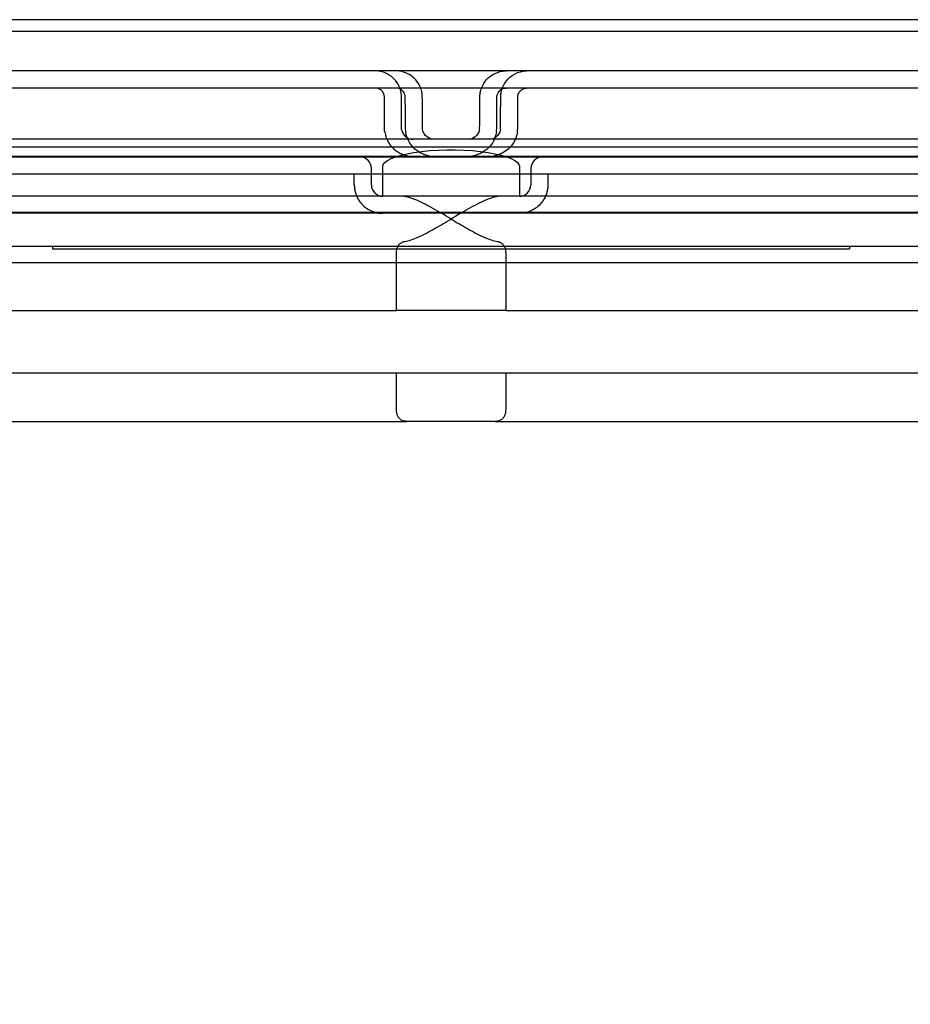
# Model space of a CAD drawing. Units: inches. Extents: x 0.82 to 7.42, y 0.79 to 10.27.
# Drawn here: x 3.32 to 4, y 8.55 to 9.31 of the extents above; entities that cross this region are included whole.
import ezdxf

# ---------------------------------------------------------------- set-up
doc = ezdxf.new("R2010")
doc.units = ezdxf.units.IN
doc.header["$MEASUREMENT"] = 0
doc.styles.add('SLDTEXTSTYLE0', font='TXT', dxfattribs={"width": 0.605})
doc.dimstyles.new('SLDDIMSTYLE0', dxfattribs={"dimtxt": 0.080892, "dimasz": 0.13, "dimexe": 0, "dimexo": 0.0625, "dimgap": 0.020223, "dimtad": 1, "dimlfac": 4.5, "dimrnd": 1e-09, "dimzin": 12, "dimdsep": 46, "dimtxsty": 'SLDTEXTSTYLE0', "dimsah": 1, "dimcen": 0.09, "dimadec": 0, "dimazin": 3, "dimtfac": 1, "dimtofl": 0, "dimtmove": 0, "dimatfit": 3, "dimfxl": 0, "dimfrac": 2, "dimtolj": 1, "dimtzin": 12, "dimarcsym": 0})

# ---------------------------------------------------------------- blocks, each defined once
blk = doc.blocks.new('_D')
at = {"color": 7, "linetype": 'Continuous', "lineweight": 0}
for p, q in [((4.60139, 8.81898), (4.60139, 7.15223)), ((2.69413, 7.99136), (2.69413, 7.15223)), ((3.2733, 7.33434), (3.25478, 7.33434)), ((3.25478, 7.33434), (3.25478, 7.21012)), ((3.68996, 7.33434), (3.70848, 7.33434)), ((3.70848, 7.33434), (3.70848, 7.21012)), ((3.25478, 7.21012), (3.2733, 7.21012)), ((3.70848, 7.21012), (3.68996, 7.21012)), ((2.69413, 7.1916), (4.60139, 7.1916))]:
    blk.add_line(p, q, dxfattribs=at)
for points in [[(2.69413, 7.1916), (2.82413, 7.1716), (2.82413, 7.2116)], [(4.60139, 7.1916), (4.47139, 7.2116), (4.47139, 7.1716)]]:
    blk.add_solid(points, dxfattribs=at)
at = {"color": 7, "linetype": 'Continuous', "lineweight": 0, "char_height": 0.083333, "attachment_point": 1, "style": 'SLDTEXTSTYLE0'}
for s, insert in [('8.58in', (2.93842, 7.31754)), ('218mm', (3.29645, 7.31754))]:
    blk.add_mtext(s, dxfattribs=dict(at, insert=insert))
blk = doc.blocks.new('_D_3')
at = {"color": 7, "linetype": 'Continuous', "lineweight": 0}
for p, q in [((5.33136, 9.17246), (1.37742, 9.17246)), ((1.41679, 7.81944), (1.41679, 9.17246)), ((1.27405, 8.94477), (1.27405, 8.96329)), ((1.27405, 8.96329), (1.39827, 8.96329)), ((1.39827, 8.96329), (1.39827, 8.94477)), ((1.27405, 8.52811), (1.27405, 8.50959)), ((1.39827, 8.50959), (1.39827, 8.52811)), ((1.27405, 8.50959), (1.39827, 8.50959)), ((4.70682, 7.81944), (1.37742, 7.81944))]:
    blk.add_line(p, q, dxfattribs=at)
for points in [[(1.41679, 9.17246), (1.39679, 9.04246), (1.43679, 9.04246)], [(1.41679, 7.81944), (1.43679, 7.94944), (1.39679, 7.94944)]]:
    blk.add_solid(points, dxfattribs=at)
at = {"color": 7, "linetype": 'Continuous', "lineweight": 0, "char_height": 0.083333, "attachment_point": 1, "rotation": 90, "style": 'SLDTEXTSTYLE0'}
for s, insert in [('155mm', (1.29085, 8.55125)), ('6.09in', (1.29085, 8.19323))]:
    blk.add_mtext(s, dxfattribs=dict(at, insert=insert))

msp = doc.modelspace()

# ---------------------------------------------------------------- linework, layer by layer
at = {"color": 7, "linetype": 'Continuous'}
for p, q in [((5.23485, 9.30807), (2.06068, 9.30807)), ((5.24444, 9.29911), (2.05109, 9.29911)), ((3.6055, 9.2687), (2.22882, 9.2687)), ((3.59202, 9.26854), (3.58948, 9.2687)), ((3.59443, 9.26808), (3.59202, 9.26854)), ((3.59663, 9.26738), (3.59443, 9.26808)), ((3.59858, 9.26652), (3.59663, 9.26738)), ((3.60027, 9.26556), (3.59858, 9.26652)), ((3.60167, 9.26458), (3.60027, 9.26556)), ((3.70605, 9.2687), (3.6055, 9.2687)), ((3.60781, 9.26857), (3.6055, 9.2687)), ((3.61002, 9.26818), (3.60781, 9.26857)), ((3.61207, 9.26759), (3.61002, 9.26818)), ((3.61392, 9.26685), (3.61207, 9.26759)), ((3.61555, 9.26601), (3.61392, 9.26685)), ((3.61695, 9.26512), (3.61555, 9.26601)), ((3.61814, 9.26423), (3.61695, 9.26512)), ((3.67738, 9.26423), (3.67857, 9.26512)), ((3.67857, 9.26512), (3.67998, 9.26601)), ((3.67998, 9.26601), (3.68161, 9.26685)), ((3.68161, 9.26685), (3.68346, 9.26759)), ((3.68346, 9.26759), (3.68551, 9.26818)), ((3.68551, 9.26818), (3.68772, 9.26857)), ((3.68772, 9.26857), (3.69003, 9.2687)), ((3.69385, 9.26458), (3.69526, 9.26556)), ((3.69526, 9.26556), (3.69694, 9.26652)), ((3.69694, 9.26652), (3.6989, 9.26738)), ((3.6989, 9.26738), (3.7011, 9.26808)), ((3.7011, 9.26808), (3.70351, 9.26854)), ((3.70351, 9.26854), (3.70605, 9.2687)), ((3.70605, 9.2687), (3.70605, 9.2687)), ((5.06727, 9.2687), (3.70605, 9.2687)), ((3.60285, 9.26362), (3.60167, 9.26458)), ((3.60382, 9.26269), (3.60285, 9.26362)), ((3.60529, 9.26103), (3.60382, 9.26269)), ((3.60631, 9.25962), (3.60529, 9.26103)), ((3.60705, 9.25844), (3.60631, 9.25962)), ((3.60758, 9.25745), (3.60705, 9.25844)), ((3.61915, 9.26336), (3.61814, 9.26423)), ((3.62071, 9.26176), (3.61915, 9.26336)), ((3.62181, 9.26036), (3.62071, 9.26176)), ((3.62262, 9.25917), (3.62181, 9.26036)), ((3.62322, 9.25816), (3.62262, 9.25917)), ((3.62398, 9.25657), (3.62322, 9.25816)), ((3.67155, 9.25657), (3.67231, 9.25815)), ((3.67231, 9.25815), (3.67291, 9.25917)), ((3.67291, 9.25917), (3.67371, 9.26036)), ((3.67371, 9.26036), (3.67482, 9.26176)), ((3.67482, 9.26176), (3.67638, 9.26336)), ((3.67638, 9.26336), (3.67738, 9.26423)), ((3.68795, 9.25745), (3.68848, 9.25844)), ((3.68848, 9.25844), (3.68922, 9.25962)), ((3.68922, 9.25962), (3.69024, 9.26103)), ((3.69024, 9.26103), (3.69171, 9.26269)), ((3.69171, 9.26269), (3.69268, 9.26362)), ((3.69268, 9.26362), (3.69385, 9.26458)), ((3.6055, 9.25557), (2.22882, 9.25557)), ((3.5912, 9.25536), (3.58948, 9.25557)), ((3.59265, 9.25482), (3.5912, 9.25536)), ((3.59372, 9.25414), (3.59265, 9.25482)), ((3.59447, 9.25349), (3.59372, 9.25414)), ((3.59498, 9.25291), (3.59447, 9.25349)), ((3.59533, 9.25242), (3.59498, 9.25291)), ((3.59577, 9.25166), (3.59533, 9.25242)), ((3.59614, 9.25075), (3.59577, 9.25166)), ((3.59628, 9.25025), (3.59614, 9.25075)), ((3.59639, 9.2497), (3.59628, 9.25025)), ((3.70605, 9.25557), (3.6055, 9.25557)), ((3.60707, 9.2554), (3.6055, 9.25557)), ((3.60843, 9.25493), (3.60707, 9.2554)), ((3.60821, 9.25595), (3.60758, 9.25745)), ((3.60861, 9.25484), (3.60821, 9.25595)), ((3.60949, 9.25433), (3.60843, 9.25493)), ((3.60889, 9.25398), (3.60861, 9.25484)), ((3.60906, 9.25334), (3.60889, 9.25398)), ((3.60923, 9.25246), (3.60906, 9.25334)), ((3.60934, 9.25182), (3.60923, 9.25246)), ((3.60946, 9.251), (3.60934, 9.25182)), ((3.60954, 9.2502), (3.60946, 9.251)), ((3.61025, 9.25372), (3.60949, 9.25433)), ((3.60957, 9.24978), (3.60954, 9.2502)), ((3.61118, 9.25267), (3.61025, 9.25372)), ((3.61166, 9.25191), (3.61118, 9.25267)), ((3.61209, 9.25094), (3.61166, 9.25191)), ((3.61226, 9.2504), (3.61209, 9.25094)), ((3.6124, 9.2498), (3.61226, 9.2504)), ((3.62443, 9.2554), (3.62398, 9.25657)), ((3.62474, 9.25451), (3.62443, 9.2554)), ((3.62494, 9.25382), (3.62474, 9.25451)), ((3.62517, 9.25282), (3.62494, 9.25382)), ((3.62532, 9.25212), (3.62517, 9.25282)), ((3.62545, 9.25125), (3.62532, 9.25212)), ((3.62552, 9.25069), (3.62545, 9.25125)), ((3.62555, 9.25032), (3.62552, 9.25069)), ((3.62559, 9.24981), (3.62555, 9.25032)), ((3.66993, 9.24981), (3.66997, 9.25032)), ((3.66997, 9.25032), (3.67001, 9.25069)), ((3.67001, 9.25069), (3.67008, 9.25124)), ((3.67008, 9.25124), (3.67021, 9.25212)), ((3.67021, 9.25212), (3.67035, 9.25282)), ((3.67035, 9.25282), (3.67059, 9.25381)), ((3.67059, 9.25381), (3.67079, 9.2545)), ((3.67079, 9.2545), (3.67109, 9.2554)), ((3.67109, 9.2554), (3.67155, 9.25657)), ((3.68313, 9.2498), (3.68326, 9.2504)), ((3.68326, 9.2504), (3.68343, 9.25094)), ((3.68343, 9.25094), (3.68387, 9.25191)), ((3.68387, 9.25191), (3.68435, 9.25267)), ((3.68435, 9.25267), (3.68528, 9.25372)), ((3.68528, 9.25372), (3.68604, 9.25433)), ((3.68596, 9.24978), (3.68599, 9.2502)), ((3.68599, 9.2502), (3.68607, 9.251)), ((3.68604, 9.25433), (3.6871, 9.25493)), ((3.68607, 9.251), (3.68618, 9.25182)), ((3.68618, 9.25182), (3.6863, 9.25246)), ((3.6863, 9.25246), (3.68647, 9.25334)), ((3.68647, 9.25334), (3.68664, 9.25398)), ((3.68664, 9.25398), (3.68692, 9.25484)), ((3.68692, 9.25484), (3.68732, 9.25595)), ((3.6871, 9.25493), (3.68845, 9.2554)), ((3.68732, 9.25595), (3.68795, 9.25745)), ((3.68845, 9.2554), (3.69003, 9.25557)), ((3.69914, 9.2497), (3.69925, 9.25025)), ((3.69925, 9.25025), (3.69939, 9.25075)), ((3.69939, 9.25075), (3.69976, 9.25166)), ((3.69976, 9.25166), (3.70019, 9.25242)), ((3.70019, 9.25242), (3.70055, 9.25291)), ((3.70055, 9.25291), (3.70106, 9.25349)), ((3.70106, 9.25349), (3.70181, 9.25414)), ((3.70181, 9.25414), (3.70288, 9.25482)), ((3.70288, 9.25482), (3.70433, 9.25536)), ((3.70433, 9.25536), (3.70605, 9.25557)), ((3.70605, 9.25557), (3.70605, 9.25557)), ((5.06727, 9.25557), (3.70605, 9.25557)), ((3.59643, 9.24942), (3.59639, 9.2497)), ((3.59647, 9.24897), (3.59643, 9.24942)), ((3.59648, 9.24868), (3.59647, 9.24897)), ((3.59649, 9.24826), (3.59648, 9.24868)), ((3.5965, 9.2477), (3.59649, 9.24826)), ((3.59651, 9.24695), (3.5965, 9.2477)), ((3.59651, 9.246), (3.59651, 9.24695)), ((3.59652, 9.24487), (3.59651, 9.246)), ((3.59652, 9.24355), (3.59652, 9.24487)), ((3.59653, 9.24205), (3.59652, 9.24355)), ((3.60959, 9.24934), (3.60957, 9.24978)), ((3.6096, 9.24908), (3.60959, 9.24934)), ((3.60961, 9.24846), (3.6096, 9.24908)), ((3.60963, 9.24704), (3.60961, 9.24846)), ((3.60964, 9.24608), (3.60963, 9.24704)), ((3.60964, 9.24493), (3.60964, 9.24608)), ((3.60965, 9.2436), (3.60964, 9.24493)), ((3.60965, 9.24209), (3.60965, 9.2436)), ((3.61244, 9.24949), (3.6124, 9.2498)), ((3.6125, 9.24894), (3.61244, 9.24949)), ((3.61253, 9.24838), (3.6125, 9.24894)), ((3.61254, 9.24778), (3.61253, 9.24838)), ((3.61256, 9.24701), (3.61254, 9.24778)), ((3.61257, 9.24605), (3.61256, 9.24701)), ((3.61258, 9.24491), (3.61257, 9.24605)), ((3.6126, 9.24358), (3.61258, 9.24491)), ((3.61261, 9.24208), (3.6126, 9.24358)), ((3.62563, 9.24924), (3.62559, 9.24981)), ((3.62564, 9.24882), (3.62563, 9.24924)), ((3.62568, 9.24722), (3.62564, 9.24882)), ((3.62569, 9.24622), (3.62568, 9.24722)), ((3.62571, 9.24504), (3.62569, 9.24622)), ((3.62572, 9.2437), (3.62571, 9.24504)), ((3.62573, 9.24217), (3.62572, 9.2437)), ((3.6698, 9.24213), (3.66981, 9.24366)), ((3.66981, 9.24366), (3.66982, 9.24502)), ((3.66982, 9.24502), (3.66984, 9.2462)), ((3.66984, 9.2462), (3.66985, 9.24721)), ((3.66985, 9.24721), (3.66989, 9.24882)), ((3.66989, 9.24882), (3.6699, 9.24923)), ((3.6699, 9.24923), (3.66993, 9.24981)), ((3.68292, 9.24203), (3.68293, 9.24355)), ((3.68293, 9.24355), (3.68294, 9.24489)), ((3.68294, 9.24489), (3.68296, 9.24603)), ((3.68296, 9.24603), (3.68297, 9.247)), ((3.68297, 9.247), (3.68299, 9.24777)), ((3.68299, 9.24777), (3.683, 9.24838)), ((3.683, 9.24838), (3.68303, 9.24894)), ((3.68303, 9.24894), (3.68308, 9.24949)), ((3.68308, 9.24949), (3.68313, 9.2498)), ((3.68588, 9.2436), (3.68589, 9.24493)), ((3.68588, 9.24209), (3.68588, 9.2436)), ((3.68589, 9.24608), (3.6859, 9.24704)), ((3.68589, 9.24493), (3.68589, 9.24608)), ((3.6859, 9.24704), (3.68591, 9.24846)), ((3.68591, 9.24846), (3.68593, 9.24908)), ((3.68593, 9.24908), (3.68594, 9.24934)), ((3.68594, 9.24934), (3.68596, 9.24978)), ((3.699, 9.24355), (3.69901, 9.24487)), ((3.699, 9.24205), (3.699, 9.24355)), ((3.69901, 9.24487), (3.69902, 9.246)), ((3.69902, 9.24695), (3.69903, 9.2477)), ((3.69902, 9.246), (3.69902, 9.24695)), ((3.69903, 9.2477), (3.69904, 9.24826)), ((3.69904, 9.24868), (3.69906, 9.24897)), ((3.69904, 9.24826), (3.69904, 9.24868)), ((3.69906, 9.24897), (3.6991, 9.24942)), ((3.6991, 9.24942), (3.69914, 9.2497)), ((3.59653, 9.24037), (3.59653, 9.24205)), ((3.59654, 9.23854), (3.59653, 9.24037)), ((3.59654, 9.23657), (3.59654, 9.23854)), ((3.59655, 9.23446), (3.59654, 9.23657)), ((3.60966, 9.24041), (3.60965, 9.24209)), ((3.60966, 9.23857), (3.60966, 9.24041)), ((3.60967, 9.23659), (3.60966, 9.23857)), ((3.60967, 9.23448), (3.60967, 9.23659)), ((3.61262, 9.2404), (3.61261, 9.24208)), ((3.61263, 9.23856), (3.61262, 9.2404)), ((3.61264, 9.23658), (3.61263, 9.23856)), ((3.61265, 9.23447), (3.61264, 9.23658)), ((3.62574, 9.24048), (3.62573, 9.24217)), ((3.62575, 9.23863), (3.62574, 9.24048)), ((3.62576, 9.23664), (3.62575, 9.23863)), ((3.62577, 9.23452), (3.62576, 9.23664)), ((3.66976, 9.23448), (3.66977, 9.2366)), ((3.66977, 9.2366), (3.66978, 9.23859)), ((3.66978, 9.23859), (3.66979, 9.24043)), ((3.66979, 9.24043), (3.6698, 9.24213)), ((3.68288, 9.23444), (3.68289, 9.23655)), ((3.68289, 9.23655), (3.6829, 9.23852)), ((3.6829, 9.23852), (3.68291, 9.24035)), ((3.68291, 9.24035), (3.68292, 9.24203)), ((3.68586, 9.23659), (3.68587, 9.23857)), ((3.68586, 9.23448), (3.68586, 9.23659)), ((3.68587, 9.24041), (3.68588, 9.24209)), ((3.68587, 9.23857), (3.68587, 9.24041)), ((3.69898, 9.23657), (3.69899, 9.23854)), ((3.69898, 9.23446), (3.69898, 9.23657)), ((3.69899, 9.24037), (3.699, 9.24205)), ((3.69899, 9.23854), (3.69899, 9.24037)), ((3.59655, 9.23223), (3.59655, 9.23446)), ((3.59655, 9.22988), (3.59655, 9.23223)), ((3.59656, 9.22745), (3.59655, 9.22988)), ((3.59656, 9.22496), (3.59656, 9.22745)), ((3.60967, 9.23225), (3.60967, 9.23448)), ((3.60968, 9.2299), (3.60967, 9.23225)), ((3.60968, 9.22746), (3.60968, 9.2299)), ((3.60968, 9.22497), (3.60968, 9.22746)), ((3.61265, 9.23224), (3.61265, 9.23447)), ((3.61266, 9.22989), (3.61265, 9.23224)), ((3.61267, 9.22746), (3.61266, 9.22989)), ((3.61267, 9.22496), (3.61267, 9.22746)), ((3.62578, 9.23228), (3.62577, 9.23452)), ((3.62578, 9.22993), (3.62578, 9.23228)), ((3.62579, 9.22749), (3.62578, 9.22993)), ((3.62579, 9.22498), (3.62579, 9.22749)), ((3.66973, 9.22498), (3.66974, 9.22748)), ((3.66974, 9.22991), (3.66975, 9.23225)), ((3.66974, 9.22748), (3.66974, 9.22991)), ((3.66975, 9.23225), (3.66976, 9.23448)), ((3.68286, 9.22746), (3.68287, 9.22988)), ((3.68286, 9.22496), (3.68286, 9.22746)), ((3.68287, 9.23221), (3.68288, 9.23444)), ((3.68287, 9.22988), (3.68287, 9.23221)), ((3.68585, 9.23225), (3.68586, 9.23448)), ((3.68585, 9.2299), (3.68585, 9.23225)), ((3.68585, 9.22746), (3.68585, 9.2299)), ((3.68585, 9.22497), (3.68585, 9.22746)), ((3.69897, 9.22988), (3.69898, 9.23223)), ((3.69897, 9.22745), (3.69897, 9.22988)), ((3.69897, 9.22496), (3.69897, 9.22745)), ((3.69898, 9.23223), (3.69898, 9.23446)), ((3.59656, 9.22496), (3.59656, 9.22495)), ((3.59656, 9.22483), (3.59656, 9.22495)), ((3.59656, 9.2247), (3.59656, 9.22483)), ((3.59656, 9.22457), (3.59656, 9.2247)), ((3.59656, 9.22444), (3.59656, 9.22457)), ((3.59657, 9.22431), (3.59656, 9.22444)), ((3.59657, 9.22418), (3.59657, 9.22431)), ((3.59658, 9.22405), (3.59657, 9.22418)), ((3.59658, 9.22392), (3.59658, 9.22405)), ((3.59659, 9.22379), (3.59658, 9.22392)), ((3.5966, 9.22366), (3.59659, 9.22379)), ((3.59661, 9.22353), (3.5966, 9.22366)), ((3.59661, 9.2234), (3.59661, 9.22353)), ((3.59662, 9.22327), (3.59661, 9.2234)), ((3.59664, 9.22314), (3.59662, 9.22327)), ((3.59665, 9.22301), (3.59664, 9.22314)), ((3.59666, 9.22288), (3.59665, 9.22301)), ((3.59667, 9.22275), (3.59666, 9.22288)), ((3.59669, 9.22262), (3.59667, 9.22275)), ((3.5967, 9.22248), (3.59669, 9.22262)), ((3.59672, 9.22235), (3.5967, 9.22248)), ((3.59673, 9.22222), (3.59672, 9.22235)), ((3.59675, 9.22209), (3.59673, 9.22222)), ((3.59677, 9.22196), (3.59675, 9.22209)), ((3.59678, 9.22183), (3.59677, 9.22196)), ((3.59678, 9.22183), (3.59725, 9.21953)), ((3.60977, 9.22371), (3.60968, 9.22497)), ((3.60977, 9.22371), (3.60996, 9.22279)), ((3.60996, 9.22279), (3.61023, 9.22192)), ((3.61023, 9.22192), (3.61058, 9.2211)), ((3.61058, 9.2211), (3.61101, 9.22035)), ((3.61101, 9.22035), (3.61201, 9.21903)), ((3.6129, 9.22183), (3.61267, 9.22496)), ((3.61337, 9.2195), (3.6129, 9.22183)), ((3.62589, 9.22372), (3.62579, 9.22498)), ((3.62607, 9.2228), (3.62589, 9.22372)), ((3.62635, 9.22192), (3.62607, 9.2228)), ((3.62671, 9.2211), (3.62635, 9.22192)), ((3.62714, 9.22034), (3.62671, 9.2211)), ((3.62815, 9.21903), (3.62714, 9.22034)), ((3.66839, 9.22034), (3.66738, 9.21903)), ((3.66882, 9.2211), (3.66839, 9.22034)), ((3.66918, 9.22192), (3.66882, 9.2211)), ((3.66946, 9.2228), (3.66918, 9.22192)), ((3.66964, 9.22372), (3.66946, 9.2228)), ((3.66964, 9.22372), (3.66973, 9.22498)), ((3.68263, 9.22183), (3.68216, 9.2195)), ((3.68263, 9.22183), (3.68286, 9.22496)), ((3.68452, 9.22035), (3.68352, 9.21903)), ((3.68494, 9.2211), (3.68452, 9.22035)), ((3.6853, 9.22192), (3.68494, 9.2211)), ((3.68557, 9.22279), (3.6853, 9.22192)), ((3.68576, 9.22371), (3.68557, 9.22279)), ((3.68576, 9.22371), (3.68585, 9.22497)), ((3.69874, 9.22183), (3.69828, 9.21953)), ((3.69874, 9.22183), (3.69876, 9.22196)), ((3.69876, 9.22196), (3.69878, 9.22209)), ((3.69878, 9.22209), (3.6988, 9.22222)), ((3.6988, 9.22222), (3.69881, 9.22235)), ((3.69881, 9.22235), (3.69883, 9.22248)), ((3.69883, 9.22248), (3.69884, 9.22261)), ((3.69884, 9.22261), (3.69886, 9.22274)), ((3.69886, 9.22274), (3.69887, 9.22288)), ((3.69887, 9.22288), (3.69888, 9.22301)), ((3.69888, 9.22301), (3.69889, 9.22314)), ((3.69889, 9.22314), (3.6989, 9.22327)), ((3.6989, 9.22327), (3.69891, 9.2234)), ((3.69891, 9.2234), (3.69892, 9.22353)), ((3.69892, 9.22353), (3.69893, 9.22366)), ((3.69893, 9.22366), (3.69894, 9.22379)), ((3.69894, 9.22392), (3.69895, 9.22405)), ((3.69894, 9.22379), (3.69894, 9.22392)), ((3.69895, 9.22405), (3.69896, 9.22418)), ((3.69896, 9.22444), (3.69897, 9.22457)), ((3.69896, 9.22431), (3.69896, 9.22444)), ((3.69896, 9.22418), (3.69896, 9.22431)), ((3.69897, 9.22496), (3.69897, 9.22495)), ((3.69897, 9.22483), (3.69897, 9.22495)), ((3.69897, 9.2247), (3.69897, 9.22483)), ((3.69897, 9.22457), (3.69897, 9.2247)), ((4.16116, 9.2162), (3.15025, 9.2162)), ((3.59725, 9.21953), (3.59793, 9.21733)), ((3.59793, 9.21733), (3.59882, 9.21528)), ((3.59882, 9.21528), (3.59987, 9.21339)), ((3.59987, 9.21339), (3.60107, 9.21167)), ((3.61201, 9.21903), (3.61317, 9.21799)), ((3.61317, 9.21799), (3.61443, 9.21719)), ((3.61407, 9.21729), (3.61337, 9.2195)), ((3.61497, 9.21523), (3.61407, 9.21729)), ((3.61443, 9.21719), (3.61575, 9.21664)), ((3.61604, 9.21334), (3.61497, 9.21523)), ((3.61575, 9.21664), (3.61712, 9.21631)), ((3.61725, 9.21162), (3.61604, 9.21334)), ((3.61712, 9.21631), (3.6185, 9.2162)), ((3.62931, 9.21799), (3.62815, 9.21903)), ((3.63058, 9.2172), (3.62931, 9.21799)), ((3.63192, 9.21664), (3.63058, 9.2172)), ((3.6333, 9.21631), (3.63192, 9.21664)), ((3.63471, 9.2162), (3.6333, 9.21631)), ((3.66222, 9.21631), (3.66082, 9.2162)), ((3.66361, 9.21664), (3.66222, 9.21631)), ((3.66495, 9.2172), (3.66361, 9.21664)), ((3.66622, 9.21799), (3.66495, 9.2172)), ((3.66738, 9.21903), (3.66622, 9.21799)), ((3.67841, 9.21631), (3.67703, 9.2162)), ((3.67949, 9.21333), (3.67828, 9.21161)), ((3.67977, 9.21664), (3.67841, 9.21631)), ((3.68056, 9.21523), (3.67949, 9.21333)), ((3.6811, 9.21719), (3.67977, 9.21664)), ((3.68145, 9.21728), (3.68056, 9.21523)), ((3.68236, 9.21799), (3.6811, 9.21719)), ((3.68216, 9.2195), (3.68145, 9.21728)), ((3.68352, 9.21903), (3.68236, 9.21799)), ((3.69565, 9.21339), (3.69446, 9.21167)), ((3.69671, 9.21528), (3.69565, 9.21339)), ((3.69759, 9.21733), (3.69671, 9.21528)), ((3.69828, 9.21953), (3.69759, 9.21733)), ((4.565, 9.21008), (2.73053, 9.21008)), ((3.60107, 9.21167), (3.60238, 9.21012)), ((3.60238, 9.21012), (3.60378, 9.20873)), ((3.60378, 9.20873), (3.60527, 9.20751)), ((3.60527, 9.20751), (3.60841, 9.20553)), ((3.60841, 9.20553), (3.6117, 9.20416)), ((3.60931, 9.20402), (3.61394, 9.2051)), ((3.61394, 9.2051), (3.61922, 9.20607)), ((3.61856, 9.21007), (3.61725, 9.21162)), ((3.61997, 9.20869), (3.61856, 9.21007)), ((3.61922, 9.20607), (3.62509, 9.20688)), ((3.62146, 9.20748), (3.61997, 9.20869)), ((3.6246, 9.20552), (3.62146, 9.20748)), ((3.62788, 9.20416), (3.6246, 9.20552)), ((3.62509, 9.20688), (3.63138, 9.20751)), ((3.63138, 9.20751), (3.63794, 9.20793)), ((3.63794, 9.20793), (3.64452, 9.20814)), ((3.64452, 9.20814), (3.651, 9.20814)), ((3.651, 9.20814), (3.65759, 9.20793)), ((3.65759, 9.20793), (3.66414, 9.20751)), ((3.66414, 9.20751), (3.67044, 9.20688)), ((3.67093, 9.20552), (3.66765, 9.20416)), ((3.67044, 9.20688), (3.67631, 9.20607)), ((3.67407, 9.20748), (3.67093, 9.20552)), ((3.67556, 9.20869), (3.67407, 9.20748)), ((3.67697, 9.21007), (3.67556, 9.20869)), ((3.67631, 9.20607), (3.68159, 9.2051)), ((3.67828, 9.21161), (3.67697, 9.21007)), ((3.68159, 9.2051), (3.68622, 9.20402)), ((3.68712, 9.20553), (3.68383, 9.20416)), ((3.69026, 9.20751), (3.68712, 9.20553)), ((3.69174, 9.20873), (3.69026, 9.20751)), ((3.69315, 9.21011), (3.69174, 9.20873)), ((3.69446, 9.21167), (3.69315, 9.21011)), ((4.70453, 9.20253), (2.59099, 9.20253)), ((4.16116, 9.20308), (3.15025, 9.20308)), ((3.59565, 9.19693), (3.59684, 9.19845)), ((3.59684, 9.19845), (3.59883, 9.19996)), ((3.59883, 9.19996), (3.60163, 9.20142)), ((3.60163, 9.20142), (3.60517, 9.20278)), ((3.60517, 9.20278), (3.60931, 9.20402)), ((3.6117, 9.20416), (3.61508, 9.20335)), ((3.61508, 9.20335), (3.6185, 9.20308)), ((3.63127, 9.20335), (3.62788, 9.20416)), ((3.63471, 9.20308), (3.63127, 9.20335)), ((3.66425, 9.20335), (3.66082, 9.20308)), ((3.66765, 9.20416), (3.66425, 9.20335)), ((3.68045, 9.20335), (3.67703, 9.20308)), ((3.68383, 9.20416), (3.68045, 9.20335)), ((3.68622, 9.20402), (3.69036, 9.20278)), ((3.69036, 9.20278), (3.6939, 9.20142)), ((3.6939, 9.20142), (3.6967, 9.19996)), ((3.6967, 9.19996), (3.69869, 9.19845)), ((3.69869, 9.19845), (3.69987, 9.19693)), ((4.7013, 9.18941), (2.59423, 9.18941)), ((3.5734, 9.18121), (3.5734, 9.18941)), ((3.58652, 9.18121), (3.58652, 9.19375)), ((3.59527, 9.19544), (3.59565, 9.19693)), ((3.59527, 9.17672), (3.59527, 9.19544)), ((3.69987, 9.19693), (3.70026, 9.19544)), ((3.70026, 9.19544), (3.70026, 9.17672)), ((3.70901, 9.19375), (3.70901, 9.18121)), ((3.72213, 9.18941), (3.72213, 9.18121)), ((3.5734, 9.18121), (3.5734, 9.181)), ((3.5734, 9.181), (3.5734, 9.18079)), ((3.5734, 9.18079), (3.57341, 9.18057)), ((3.57341, 9.18057), (3.57341, 9.18036)), ((3.57341, 9.18036), (3.57342, 9.18014)), ((3.57342, 9.18014), (3.57344, 9.17992)), ((3.57344, 9.17992), (3.57345, 9.1797)), ((3.57345, 9.1797), (3.57347, 9.17948)), ((3.57347, 9.17948), (3.57349, 9.17926)), ((3.57349, 9.17926), (3.57351, 9.17903)), ((3.57351, 9.17903), (3.57353, 9.1788)), ((3.57353, 9.1788), (3.57356, 9.17858)), ((3.57356, 9.17858), (3.57359, 9.17835)), ((3.57359, 9.17835), (3.57362, 9.17811)), ((3.57362, 9.17811), (3.57365, 9.17788)), ((3.57365, 9.17788), (3.57369, 9.17765)), ((3.57369, 9.17765), (3.57373, 9.17741)), ((3.57373, 9.17741), (3.57377, 9.17717)), ((3.57377, 9.17717), (3.57382, 9.17694)), ((3.57382, 9.17694), (3.57387, 9.1767)), ((3.57387, 9.1767), (3.57392, 9.17646)), ((3.57392, 9.17646), (3.57397, 9.17622)), ((3.57397, 9.17622), (3.57403, 9.17598)), ((3.57403, 9.17598), (3.57409, 9.17574)), ((3.57409, 9.17574), (3.57451, 9.17434)), ((3.57451, 9.17434), (3.575, 9.17299)), ((3.59527, 9.17246), (3.59527, 9.17672)), ((3.70026, 9.17672), (3.70026, 9.17246)), ((3.72102, 9.17434), (3.72053, 9.17299)), ((3.72144, 9.17574), (3.72102, 9.17434)), ((3.7215, 9.17598), (3.72144, 9.17574)), ((3.72155, 9.17622), (3.7215, 9.17598)), ((3.72161, 9.17645), (3.72155, 9.17622)), ((3.72166, 9.17669), (3.72161, 9.17645)), ((3.72171, 9.17693), (3.72166, 9.17669)), ((3.72175, 9.17716), (3.72171, 9.17693)), ((3.7218, 9.1774), (3.72175, 9.17716)), ((3.72184, 9.17763), (3.7218, 9.1774)), ((3.72187, 9.17787), (3.72184, 9.17763)), ((3.72191, 9.1781), (3.72187, 9.17787)), ((3.72194, 9.17833), (3.72191, 9.1781)), ((3.72197, 9.17856), (3.72194, 9.17833)), ((3.722, 9.17879), (3.72197, 9.17856)), ((3.72202, 9.17902), (3.722, 9.17879)), ((3.72204, 9.17925), (3.72202, 9.17902)), ((3.72206, 9.17947), (3.72204, 9.17925)), ((3.72208, 9.1797), (3.72206, 9.17947)), ((3.72209, 9.17992), (3.72208, 9.1797)), ((3.7221, 9.18014), (3.72209, 9.17992)), ((3.72211, 9.18036), (3.7221, 9.18014)), ((3.72212, 9.18057), (3.72211, 9.18036)), ((3.72213, 9.18079), (3.72212, 9.18057)), ((3.72213, 9.18121), (3.72213, 9.181)), ((3.72213, 9.181), (3.72213, 9.18079)), ((4.28569, 9.17246), (3.00984, 9.17246)), ((3.575, 9.17299), (3.57556, 9.17172)), ((3.57556, 9.17172), (3.5762, 9.17051)), ((3.5762, 9.17051), (3.57688, 9.16936)), ((3.57688, 9.16936), (3.57762, 9.16828)), ((3.57762, 9.16828), (3.57841, 9.16727)), ((3.57841, 9.16727), (3.57924, 9.16633)), ((3.61054, 9.17241), (3.60935, 9.17246)), ((3.61178, 9.17228), (3.61054, 9.17241)), ((3.61304, 9.17206), (3.61178, 9.17228)), ((3.61434, 9.17176), (3.61304, 9.17206)), ((3.61566, 9.1714), (3.61434, 9.17176)), ((3.61701, 9.17098), (3.61566, 9.1714)), ((3.61842, 9.17049), (3.61701, 9.17098)), ((3.61986, 9.16994), (3.61842, 9.17049)), ((3.62136, 9.16932), (3.61986, 9.16994)), ((3.6229, 9.16865), (3.62136, 9.16932)), ((3.62449, 9.16792), (3.6229, 9.16865)), ((3.62612, 9.16713), (3.62449, 9.16792)), ((3.6278, 9.16629), (3.62612, 9.16713)), ((3.66941, 9.16713), (3.66773, 9.16629)), ((3.67104, 9.16792), (3.66941, 9.16713)), ((3.67263, 9.16865), (3.67104, 9.16792)), ((3.67417, 9.16932), (3.67263, 9.16865)), ((3.67566, 9.16994), (3.67417, 9.16932)), ((3.67711, 9.17049), (3.67566, 9.16994)), ((3.67851, 9.17098), (3.67711, 9.17049)), ((3.67987, 9.1714), (3.67851, 9.17098)), ((3.68119, 9.17176), (3.67987, 9.1714)), ((3.68249, 9.17206), (3.68119, 9.17176)), ((3.68375, 9.17228), (3.68249, 9.17206)), ((3.68498, 9.17241), (3.68375, 9.17228)), ((3.68618, 9.17246), (3.68498, 9.17241)), ((3.71712, 9.16727), (3.71629, 9.16633)), ((3.7179, 9.16828), (3.71712, 9.16727)), ((3.71864, 9.16936), (3.7179, 9.16828)), ((3.71933, 9.17051), (3.71864, 9.16936)), ((3.71996, 9.17172), (3.71933, 9.17051)), ((3.72053, 9.17299), (3.71996, 9.17172)), ((4.55328, 9.16009), (2.74225, 9.16009)), ((4.28569, 9.15934), (3.00984, 9.15934)), ((3.57924, 9.16633), (3.5801, 9.16545)), ((3.5801, 9.16545), (3.581, 9.16463)), ((3.581, 9.16463), (3.58192, 9.16388)), ((3.58192, 9.16388), (3.58287, 9.16319)), ((3.58287, 9.16319), (3.58383, 9.16257)), ((3.58383, 9.16257), (3.58482, 9.162)), ((3.58482, 9.162), (3.58582, 9.16148)), ((3.58582, 9.16148), (3.58684, 9.16103)), ((3.58684, 9.16103), (3.58787, 9.16063)), ((3.58787, 9.16063), (3.58891, 9.16028)), ((3.58891, 9.16028), (3.58995, 9.15999)), ((3.58995, 9.15999), (3.59101, 9.15976)), ((3.59101, 9.15976), (3.59207, 9.15957)), ((3.59207, 9.15957), (3.59313, 9.15944)), ((3.59313, 9.15944), (3.5942, 9.15936)), ((3.5942, 9.15936), (3.59527, 9.15934)), ((3.62951, 9.1654), (3.6278, 9.16629)), ((3.63125, 9.16448), (3.62951, 9.1654)), ((3.63301, 9.16352), (3.63125, 9.16448)), ((3.63479, 9.16252), (3.63301, 9.16352)), ((3.6366, 9.1615), (3.63479, 9.16252)), ((3.63842, 9.16046), (3.6366, 9.1615)), ((3.64026, 9.15939), (3.63842, 9.16046)), ((3.64212, 9.1583), (3.64026, 9.15939)), ((3.65527, 9.15939), (3.65341, 9.1583)), ((3.65711, 9.16046), (3.65527, 9.15939)), ((3.65893, 9.1615), (3.65711, 9.16046)), ((3.66073, 9.16252), (3.65893, 9.1615)), ((3.66252, 9.16352), (3.66073, 9.16252)), ((3.66428, 9.16448), (3.66252, 9.16352)), ((3.66602, 9.1654), (3.66428, 9.16448)), ((3.66773, 9.16629), (3.66602, 9.1654)), ((3.70133, 9.15936), (3.70026, 9.15934)), ((3.70239, 9.15944), (3.70133, 9.15936)), ((3.70346, 9.15957), (3.70239, 9.15944)), ((3.70452, 9.15976), (3.70346, 9.15957)), ((3.70558, 9.15999), (3.70452, 9.15976)), ((3.70662, 9.16028), (3.70558, 9.15999)), ((3.70766, 9.16063), (3.70662, 9.16028)), ((3.70869, 9.16103), (3.70766, 9.16063)), ((3.70971, 9.16148), (3.70869, 9.16103)), ((3.71071, 9.162), (3.70971, 9.16148)), ((3.71169, 9.16256), (3.71071, 9.162)), ((3.71266, 9.16319), (3.71169, 9.16256)), ((3.71361, 9.16388), (3.71266, 9.16319)), ((3.71453, 9.16463), (3.71361, 9.16388)), ((3.71543, 9.16545), (3.71453, 9.16463)), ((3.71629, 9.16633), (3.71543, 9.16545)), ((3.64142, 9.15121), (3.64301, 9.15215)), ((3.64399, 9.1572), (3.64212, 9.1583)), ((3.64301, 9.15215), (3.64459, 9.15308)), ((3.64587, 9.15609), (3.64399, 9.1572)), ((3.64459, 9.15308), (3.64618, 9.15402)), ((3.64776, 9.15496), (3.64587, 9.15609)), ((3.64618, 9.15402), (3.64776, 9.15496)), ((3.64966, 9.15609), (3.64776, 9.15496)), ((3.64776, 9.15496), (3.64935, 9.15402)), ((3.64935, 9.15402), (3.65093, 9.15308)), ((3.65154, 9.1572), (3.64966, 9.15609)), ((3.65093, 9.15308), (3.65252, 9.15215)), ((3.65341, 9.1583), (3.65154, 9.1572)), ((3.65252, 9.15215), (3.65411, 9.15121)), ((3.62734, 9.1434), (3.62888, 9.14419)), ((3.62888, 9.14419), (3.63043, 9.14501)), ((3.63043, 9.14501), (3.63199, 9.14585)), ((3.63199, 9.14585), (3.63355, 9.14671)), ((3.63355, 9.14671), (3.63511, 9.14758)), ((3.63511, 9.14758), (3.63668, 9.14847)), ((3.63668, 9.14847), (3.63826, 9.14937)), ((3.63826, 9.14937), (3.63984, 9.15029)), ((3.63984, 9.15029), (3.64142, 9.15121)), ((3.65411, 9.15121), (3.65569, 9.15029)), ((3.65569, 9.15029), (3.65727, 9.14937)), ((3.65727, 9.14937), (3.65885, 9.14847)), ((3.65885, 9.14847), (3.66042, 9.14758)), ((3.66042, 9.14758), (3.66198, 9.14671)), ((3.66198, 9.14671), (3.66354, 9.14585)), ((3.66354, 9.14585), (3.6651, 9.14501)), ((3.6651, 9.14501), (3.66665, 9.14419)), ((3.66665, 9.14419), (3.66819, 9.1434)), ((3.60904, 9.13644), (3.60942, 9.1367)), ((3.60942, 9.1367), (3.60983, 9.13694)), ((3.60983, 9.13694), (3.61025, 9.13715)), ((3.61025, 9.13715), (3.6107, 9.13733)), ((3.6107, 9.13733), (3.61117, 9.13748)), ((3.61117, 9.13748), (3.61166, 9.13761)), ((3.61166, 9.13761), (3.61217, 9.13771)), ((3.61217, 9.13771), (3.61333, 9.13793)), ((3.61333, 9.13793), (3.61453, 9.13821)), ((3.61453, 9.13821), (3.61578, 9.13856)), ((3.61578, 9.13856), (3.61708, 9.13897)), ((3.61708, 9.13897), (3.61843, 9.13944)), ((3.61843, 9.13944), (3.61983, 9.13998)), ((3.61983, 9.13998), (3.62129, 9.14057)), ((3.62129, 9.14057), (3.62278, 9.14122)), ((3.62278, 9.14122), (3.62428, 9.14191)), ((3.62428, 9.14191), (3.6258, 9.14264)), ((3.6258, 9.14264), (3.62734, 9.1434)), ((3.66819, 9.1434), (3.66972, 9.14264)), ((3.66972, 9.14264), (3.67125, 9.14191)), ((3.67125, 9.14191), (3.67275, 9.14122)), ((3.67275, 9.14122), (3.67424, 9.14057)), ((3.67424, 9.14057), (3.6757, 9.13998)), ((3.6757, 9.13998), (3.6771, 9.13944)), ((3.6771, 9.13944), (3.67845, 9.13897)), ((3.67845, 9.13897), (3.67975, 9.13856)), ((3.67975, 9.13856), (3.681, 9.13821)), ((3.681, 9.13821), (3.6822, 9.13793)), ((3.6822, 9.13793), (3.68336, 9.13771)), ((3.68336, 9.13771), (3.68378, 9.13763)), ((3.68378, 9.13763), (3.68421, 9.13753)), ((3.68421, 9.13753), (3.68462, 9.1374)), ((3.68462, 9.1374), (3.68502, 9.13725)), ((3.68502, 9.13725), (3.68542, 9.13708)), ((3.68542, 9.13708), (3.6858, 9.13688)), ((3.6858, 9.13688), (3.68618, 9.13666)), ((3.68618, 9.13666), (3.68654, 9.13641)), ((4.55328, 9.13385), (2.74225, 9.13385)), ((3.34155, 9.13385), (3.34155, 9.1321)), ((3.34155, 9.1321), (3.95398, 9.1321)), ((3.60581, 9.12908), (3.60582, 9.12962)), ((3.60581, 9.0848), (3.60581, 9.12908)), ((3.60582, 9.12962), (3.60586, 9.13015)), ((3.60586, 9.13015), (3.60592, 9.13068)), ((3.60592, 9.13068), (3.606, 9.1312)), ((3.606, 9.1312), (3.60611, 9.13171)), ((3.60611, 9.13171), (3.60623, 9.1322)), ((3.60623, 9.1322), (3.60638, 9.13268)), ((3.60638, 9.13268), (3.60655, 9.13314)), ((3.60655, 9.13314), (3.60674, 9.13358)), ((3.60674, 9.13358), (3.60696, 9.13401)), ((3.60696, 9.13401), (3.60719, 9.13441)), ((3.60719, 9.13441), (3.60744, 9.1348)), ((3.60744, 9.1348), (3.60771, 9.13517)), ((3.60771, 9.13517), (3.60801, 9.13552)), ((3.60801, 9.13552), (3.60833, 9.13585)), ((3.60833, 9.13585), (3.60867, 9.13616)), ((3.60867, 9.13616), (3.60904, 9.13644)), ((3.68654, 9.13641), (3.68689, 9.13613)), ((3.68689, 9.13613), (3.68722, 9.13583)), ((3.68722, 9.13583), (3.68754, 9.1355)), ((3.68754, 9.1355), (3.68784, 9.13514)), ((3.68784, 9.13514), (3.68812, 9.13476)), ((3.68812, 9.13476), (3.68838, 9.13434)), ((3.68838, 9.13434), (3.68863, 9.1339)), ((3.68863, 9.1339), (3.68885, 9.13344)), ((3.68885, 9.13344), (3.68905, 9.13296)), ((3.68905, 9.13296), (3.68922, 9.13245)), ((3.68922, 9.13245), (3.68937, 9.13192)), ((3.68937, 9.13192), (3.6895, 9.13137)), ((3.6895, 9.13137), (3.68959, 9.13081)), ((3.68959, 9.13081), (3.68966, 9.13024)), ((3.68966, 9.13024), (3.68971, 9.12967)), ((3.68971, 9.12967), (3.68972, 9.12908)), ((3.68972, 9.12908), (3.68972, 9.0848)), ((3.95398, 9.13385), (3.95398, 9.1321)), ((2.751, 9.12168), (4.54453, 9.12168)), ((3.00686, 9.0848), (3.60581, 9.0848)), ((3.61375, 9.0848), (3.60581, 9.0848)), ((3.68177, 9.0848), (3.61375, 9.0848)), ((3.68972, 9.0848), (3.68177, 9.0848)), ((3.68972, 9.0848), (4.28867, 9.0848)), ((3.00686, 9.03668), (3.60581, 9.03668)), ((3.60581, 9.03668), (3.61375, 9.03668)), ((3.60581, 9.00824), (3.60581, 9.03668)), ((3.61375, 9.03668), (3.68177, 9.03668)), ((3.68177, 9.03668), (3.68972, 9.03668)), ((3.68972, 9.03668), (3.68972, 9.00824)), ((3.68972, 9.03668), (4.28867, 9.03668)), ((3.60583, 9.0076), (3.60581, 9.00824)), ((3.68972, 9.00824), (3.6897, 9.00764)), ((3.60588, 9.00696), (3.60583, 9.0076)), ((3.60596, 9.00633), (3.60588, 9.00696)), ((3.60608, 9.00572), (3.60596, 9.00633)), ((3.60623, 9.00512), (3.60608, 9.00572)), ((3.60642, 9.00455), (3.60623, 9.00512)), ((3.60663, 9.004), (3.60642, 9.00455)), ((3.60687, 9.00348), (3.60663, 9.004)), ((3.60714, 9.00299), (3.60687, 9.00348)), ((3.60743, 9.00254), (3.60714, 9.00299)), ((3.60775, 9.00211), (3.60743, 9.00254)), ((3.60809, 9.00172), (3.60775, 9.00211)), ((3.60844, 9.00137), (3.60809, 9.00172)), ((3.60882, 9.00105), (3.60844, 9.00137)), ((3.60921, 9.00076), (3.60882, 9.00105)), ((3.60963, 9.0005), (3.60921, 9.00076)), ((3.61007, 9.00026), (3.60963, 9.0005)), ((3.68566, 9.00036), (3.68518, 9.00014)), ((3.68611, 9.00063), (3.68566, 9.00036)), ((3.68654, 9.00092), (3.68611, 9.00063)), ((3.68695, 9.00124), (3.68654, 9.00092)), ((3.68732, 9.00159), (3.68695, 9.00124)), ((3.68766, 9.00197), (3.68732, 9.00159)), ((3.68798, 9.00237), (3.68766, 9.00197)), ((3.68827, 9.0028), (3.68798, 9.00237)), ((3.68854, 9.00325), (3.68827, 9.0028)), ((3.68878, 9.00373), (3.68854, 9.00325)), ((3.68899, 9.00423), (3.68878, 9.00373)), ((3.68918, 9.00475), (3.68899, 9.00423)), ((3.68934, 9.00529), (3.68918, 9.00475)), ((3.68948, 9.00586), (3.68934, 9.00529)), ((3.68958, 9.00644), (3.68948, 9.00586)), ((3.68966, 9.00704), (3.68958, 9.00644)), ((3.6897, 9.00764), (3.68966, 9.00704)), ((3.00721, 8.99949), (3.61375, 8.99949)), ((3.61053, 9.00006), (3.61007, 9.00026)), ((3.61102, 8.99989), (3.61053, 9.00006)), ((3.61153, 8.99975), (3.61102, 8.99989)), ((3.61206, 8.99964), (3.61153, 8.99975)), ((3.61261, 8.99956), (3.61206, 8.99964)), ((3.61318, 8.99951), (3.61261, 8.99956)), ((3.61375, 8.99949), (3.61318, 8.99951)), ((3.68177, 8.99949), (3.61375, 8.99949)), ((3.68239, 8.99951), (3.68177, 8.99949)), ((3.68177, 8.99949), (4.28832, 8.99949)), ((3.683, 8.99957), (3.68239, 8.99951)), ((3.68358, 8.99966), (3.683, 8.99957)), ((3.68414, 8.99978), (3.68358, 8.99966)), ((3.68467, 8.99994), (3.68414, 8.99978)), ((3.68518, 9.00014), (3.68467, 8.99994))]:
    msp.add_line(p, q, dxfattribs=at)
for centre, start, end in [((3.57777, 9.19379), 0, 90), ((3.71776, 9.19379), 90, 180), ((3.59527, 9.18121), 179.99999, 269.99998), ((3.70026, 9.18121), 270.00002, 0.00001)]:
    msp.add_arc(centre, 0.00875, start, end, dxfattribs=at)

# ---------------------------------------------------------------- dimensions: what is measured, and where the dimension line sits
at = {"color": 7, "linetype": 'Continuous', "lineweight": 0}
dim = msp.add_linear_dim(base=(1.41679, 9.17246), p1=(4.74619, 7.81944), p2=(5.37073, 9.17246), angle=90, dimstyle='SLDDIMSTYLE0', dxfattribs=at)
dim.commit()
dim.dimension.update_dxf_attribs({"geometry": '_D_3', "text_midpoint": (1.41679, 8.58521), "dimtype": 160})
dim = msp.add_linear_dim(base=(4.60139, 7.1916), p1=(2.69413, 8.03073), p2=(4.60139, 8.85835), dimstyle='SLDDIMSTYLE0', dxfattribs=at)
dim.commit()
dim.dimension.update_dxf_attribs({"geometry": '_D', "text_midpoint": (3.3304, 7.1916), "dimtype": 160})

doc.saveas('drawing.dxf')
